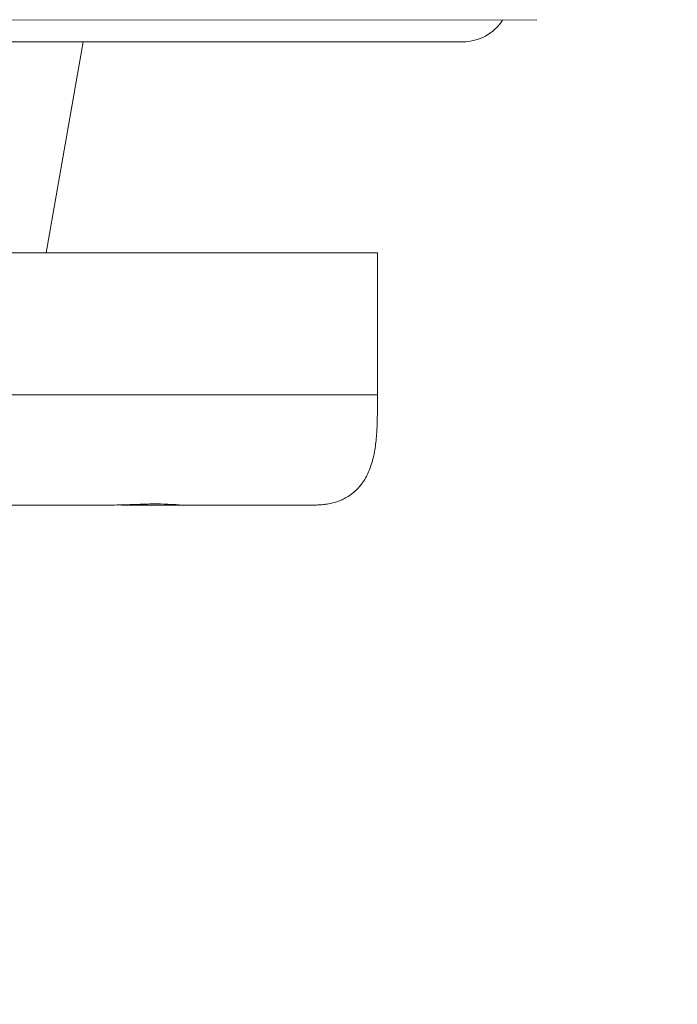
# Model space of a CAD drawing. Units: millimetres. Extents: x 2395.6 to 2445.6, y 1847 to 1900.6.
# Drawn here: x 2421 to 2423.1, y 1856.5 to 1859.6 of the extents above; entities that cross this region are included whole.
import ezdxf

# ---------------------------------------------------------------- set-up
doc = ezdxf.new("R2010")
doc.units = ezdxf.units.MM
doc.layers.add('cotas', color=253, linetype='Continuous', lineweight=5)
doc.layers.add('cuerpo', color=7, linetype='Continuous', lineweight=5)
doc.styles.add('ARIAL', font='arial.ttf')
doc.dimstyles.new('RS (E1.10)', dxfattribs={"dimtxt": 1.5, "dimasz": 0.7, "dimexe": 0.5, "dimexo": 1, "dimgap": 1, "dimtad": 0, "dimtih": 1, "dimtoh": 1, "dimdec": 0, "dimlfac": 10, "dimtxsty": 'ARIAL', "dimcen": 0, "dimclrd": 256, "dimclre": 256, "dimclrt": 256, "dimadec": 0, "dimazin": 0, "dimtfac": 1, "dimtdec": 0, "dimtofl": 0, "dimtmove": 0, "dimatfit": 3, "dimfxl": 1, "dimlwd": -1, "dimlwe": -1, "dimarcsym": 0})

# ---------------------------------------------------------------- blocks, each defined once
blk = doc.blocks.new('*D18')
at = {"layer": 'cotas', "transparency": 16777216}
for p, q in [((2432.3238, 1860.2993), (2432.3238, 1860.9993)), ((2423.6755, 1859.5993), (2432.8238, 1859.5993)), ((2423.1702, 1858.8604), (2432.8238, 1858.8604)), ((2432.3238, 1858.1604), (2432.3238, 1857.4604)), ((2432.3238, 1857.4604), (2431.6238, 1857.4604))]:
    blk.add_line(p, q, dxfattribs=at)
for points in [[(2432.2071, 1860.2993), (2432.4405, 1860.2993), (2432.3238, 1859.5993)], [(2432.2071, 1858.1604), (2432.4405, 1858.1604), (2432.3238, 1858.8604)]]:
    blk.add_solid(points, dxfattribs=at)
at = {"layer": 'Defpoints', "color": 0, "transparency": 16777216}
for p in [(2422.6755, 1859.5993), (2422.1702, 1858.8604), (2432.3238, 1858.8604)]:
    blk.add_point(p, dxfattribs=at)
at = {"layer": 'cotas', "transparency": 16777216, "insert": (2427.3071, 1857.4604), "char_height": 1.5, "attachment_point": 5, "style": 'ARIAL'}
blk.add_mtext('max.40', dxfattribs=at)

msp = doc.modelspace()

# ---------------------------------------------------------------- linework, layer by layer
at = {"layer": 'cuerpo'}
for p, q in [((2417.7119, 1859.6019), (2422.6755, 1859.5993)), ((2417.9792, 1859.5304), (2422.441, 1859.5304)), ((2421.1187, 1858.8604), (2421.2368, 1859.5304)), ((2417.4841, 1858.8604), (2422.1702, 1858.8604)), ((2422.1702, 1858.8604), (2422.1702, 1858.4104)), ((2417.4841, 1858.4104), (2422.1702, 1858.4104)), ((2421.3272, 1858.0604), (2417.8341, 1858.0604)), ((2421.3575, 1858.0604), (2421.5457, 1858.0604)), ((2421.9725, 1858.0604), (2421.5457, 1858.0604))]:
    msp.add_line(p, q, dxfattribs=at)
msp.add_arc((2422.441, 1859.6804), 0.15, 270, 327.0344, dxfattribs=at)
for points, knots in [([(2422.1702, 1858.4104), (2422.1702, 1858.3946), (2422.1701, 1858.3706), (2422.1696, 1858.3395), (2422.1689, 1858.3152), (2422.1677, 1858.2903), (2422.1656, 1858.2651), (2422.1626, 1858.2409), (2422.1585, 1858.2178), (2422.153, 1858.1959), (2422.1461, 1858.1751), (2422.1376, 1858.1555), (2422.1276, 1858.1379), (2422.1162, 1858.1221), (2422.1036, 1858.1083), (2422.0891, 1858.0957), (2422.0738, 1858.0854), (2422.0529, 1858.0746), (2422.0305, 1858.067), (2422.0069, 1858.0626), (2421.9895, 1858.0607), (2421.9782, 1858.0605), (2421.9725, 1858.0604)], [0, 0, 0, 0, 0.081978, 0.123907, 0.166669, 0.216472, 0.266683, 0.317953, 0.369523, 0.420857, 0.472453, 0.52488, 0.57761, 0.624768, 0.672195, 0.720555, 0.769282, 0.809255, 0.890056, 0.931291, 0.965548, 1, 1, 1, 1]), ([(2421.5457, 1858.0604), (2421.5398, 1858.0609), (2421.5278, 1858.0619), (2421.4838, 1858.0645), (2421.4264, 1858.0636), (2421.3711, 1858.0609), (2421.3381, 1858.0605), (2421.3272, 1858.0604)], [0, 0, 0, 0, 0.223164, 0.446262, 0.669399, 0.891482, 1, 1, 1, 1])]:
    msp.add_open_spline(points, degree=3, knots=knots, dxfattribs=at)

# ---------------------------------------------------------------- dimensions: what is measured, and where the dimension line sits
at = {"layer": 'cotas'}
dim = msp.add_linear_dim(base=(2432.3238, 1858.8604), p1=(2422.6755, 1859.5993), p2=(2422.1702, 1858.8604), angle=90, text='max.40', dimstyle='RS (E1.10)', dxfattribs=at)
dim.commit()
dim.dimension.update_dxf_attribs({"geometry": '*D18', "text_midpoint": (2427.3071, 1857.4604), "dimtype": 160})

doc.saveas('drawing.dxf')
